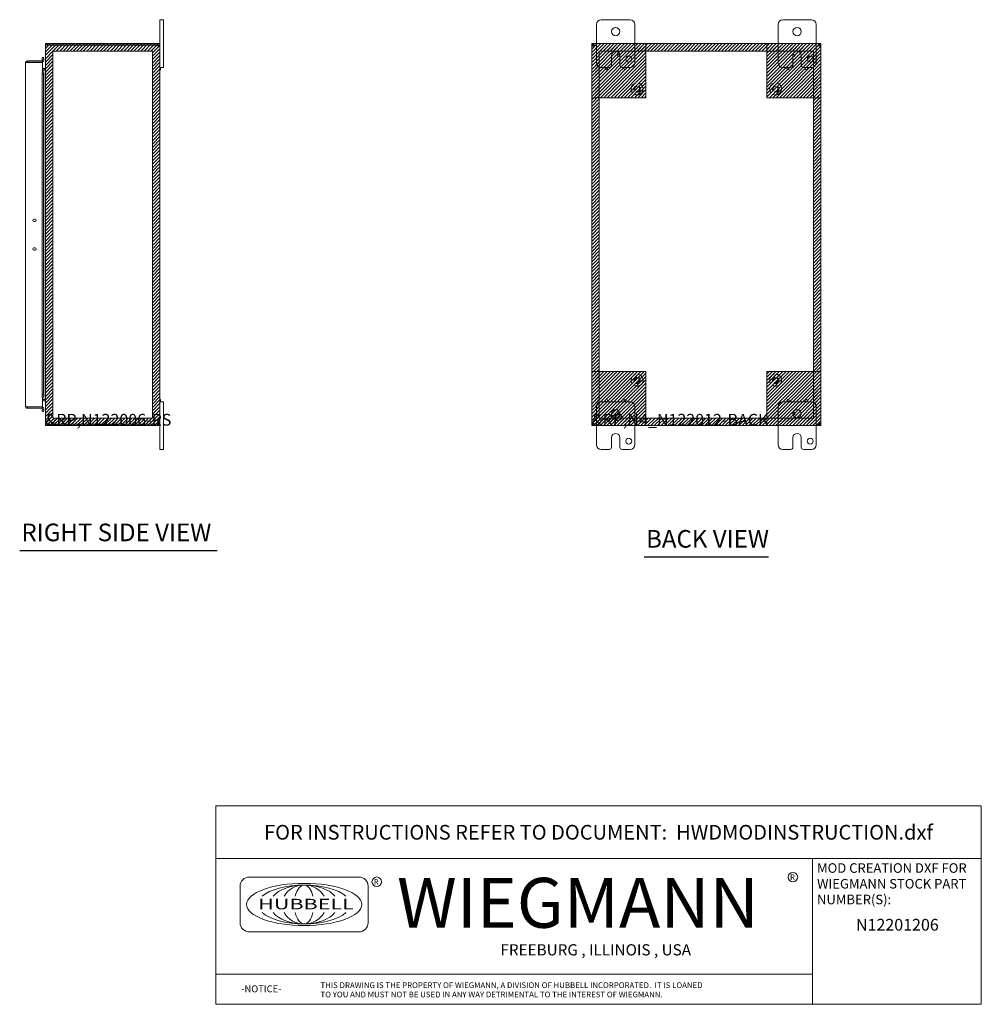
# Model space of a CAD drawing. Units: inches. Extents: x 10 to 128, y 5 to 76.
# Drawn here: x 78 to 128, y 5 to 56 of the extents above; entities that cross this region are included whole.
import ezdxf
from ezdxf.enums import TextEntityAlignment as Align

# ---------------------------------------------------------------- set-up
doc = ezdxf.new("R2010")
doc.units = ezdxf.units.IN
doc.header["$LTSCALE"] = 7.692308
doc.header["$MEASUREMENT"] = 0
doc.linetypes.add('DASHED', pattern=[0.2067, 0.1654, -0.0413])
doc.layers.get('0').update_dxf_attribs({"lineweight": 0})
for name, color, linetype, lineweight in [('Hatch (ANSI)', 7, 'Continuous', 5), ('Hidden (ANSI)', 7, 'DASHED', 5), ('Sketch Geometry (ANSI)', 7, 'Continuous', 5), ('Symbol (ANSI)', 7, 'Continuous', 5), ('Title (ANSI)', 7, 'Continuous', 5), ('Visible (ANSI)', 7, 'Continuous', 5)]:
    doc.layers.add(name, color=color, linetype=linetype, lineweight=lineweight)
doc.styles.add('ITALICC_120', font='italicc.shx')
doc.styles.add('MtXpl_Tahoma', font='tahoma.ttf')
doc.styles.add('Note Text (ANSI)', font='tahoma.ttf')
doc.styles.add('ROMANS', font='romans.shx')
doc.styles.add('SANSSERIF_114', font='tahoma.ttf')
doc.styles.add('SANSSERIF_117', font='tahoma.ttf')
doc.styles.add('Text Style168', font='tahoma.ttf')
doc.styles.add('Text Style182', font='romans.shx')
doc.styles.add('Text Style183', font='romans.shx')

# ---------------------------------------------------------------- blocks, each defined once
blk = doc.blocks.new('Title Blocks MOD CENTER')
for p, q in [((7.1047, 2.903), (7.1047, 1.9116)), ((11.1672, 2.903), (11.1672, 1.9116)), ((8.0796, 2.7779), (7.3325, 2.7779)), ((7.2703, 2.7157), (7.2703, 2.4668)), ((8.1419, 2.4668), (8.1419, 2.7157)), ((7.3325, 2.4046), (8.0796, 2.4046)), ((7.1047, 2.1179), (11.1672, 2.1179))]:
    blk.add_line(p, q)
for centre in [(8.2005, 2.7458), (11.0331, 2.7774)]:
    blk.add_circle(centre, 0.0324)
for centre, start, end in [((7.3325, 2.7157), 90, 180), ((8.0796, 2.7157), 0, 90), ((7.3325, 2.4668), 180, 270), ((8.0796, 2.4668), 270, 0)]:
    blk.add_arc(centre, 0.0622, start, end)
blk.add_ellipse((7.7061, 2.5912), major_axis=(0.3917, 0), ratio=0.366879)
for major_axis, ratio, start_param, end_param in [((-0.3135, 0), 0.421972, 3.575305, 5.849473), ((-0.2315, 0), 0.571448, 3.575305, 5.849473), ((-0.1495, 0), 0.884738, 3.575305, 5.849473), ((0, 0.1323), 0.499645, 5.146101, 7.420269), ((-0.3135, 0), 0.421972, 0.433712, 2.70788), ((-0.2315, 0), 0.571448, 0.433712, 2.70788), ((-0.1495, 0), 0.884738, 0.433712, 2.70788), ((0, 0.1323), 0.499645, 2.004509, 4.278677)]:
    blk.add_ellipse((7.7061, 2.5912), major_axis=major_axis, ratio=ratio, start_param=start_param, end_param=end_param)
at = {"layer": 'Title (ANSI)'}
for p, q in [((12.3152, 3.262), (7.1047, 3.262)), ((7.1047, 3.262), (7.1047, 2.903)), ((12.3152, 2.903), (12.3152, 3.262)), ((7.1047, 2.903), (12.3152, 2.903)), ((11.1672, 2.903), (12.3152, 2.903)), ((11.1672, 1.9116), (11.1672, 2.903)), ((12.3152, 2.903), (12.3152, 1.9116)), ((7.1047, 1.9116), (11.1672, 1.9116)), ((12.3152, 1.9116), (11.1672, 1.9116))]:
    blk.add_line(p, q, dxfattribs=at)
for s, height, style, p in [('R', 0.038, 'SANSSERIF_114', (8.18, 2.7263)), ('WIEGMANN', 0.33951, 'SANSSERIF_117', (8.3384, 2.4327)), ('R', 0.038, 'SANSSERIF_114', (11.0134, 2.7584)), ('-NOTICE-', 0.04687, 'Text Style182', (7.278, 1.9935)), ('THIS DRAWING IS THE PROPERTY OF WIEGMANN, A DIVISION OF HUBBELL INCORPORATED.  IT IS LOANED', 0.039062, 'Text Style183', (7.8176, 2.0222)), ('TO YOU AND MUST NOT BE USED IN ANY WAY DETRIMENTAL TO THE INTEREST OF WIEGMANN.', 0.039062, 'Text Style183', (7.8176, 1.9589))]:
    blk.add_text(s, height=height, dxfattribs=dict(style=style)).set_placement(p)
at = {"style": 'ITALICC_120'}
blk.add_text('FREEBURG , ILLINOIS , USA', height=0.076255, dxfattribs=at).set_placement((9.691, 2.2824), align=Align.MIDDLE_CENTER)
at = {"insert": (7.3936, 2.6297), "char_height": 0.0715672, "attachment_point": 1, "line_spacing_factor": 0.301756, "style": 'ROMANS'}
blk.add_mtext('\\fTahoma|b0|i0;\\W1.50;\\H0.0716;{\\fSansSerif|b0|i0;\\W1.50;\\H0.0716;\\fSansSerif|b0|i0;\\W1.50;\\H0.0716;HUBBELL}', dxfattribs=at)
at = {"layer": 'Title (ANSI)', "insert": (9.71, 3.0825), "char_height": 0.1, "attachment_point": 5, "style": 'Note Text (ANSI)'}
blk.add_mtext('\\fTahoma|b0|i0;\\H0.1000;FOR INSTRUCTIONS REFER TO DOCUMENT:  HWDMODINSTRUCTION.dxf', dxfattribs=at)
at = {"layer": 'Title (ANSI)', "insert": (11.1972, 2.8716), "char_height": 0.065, "attachment_point": 1, "line_spacing_factor": 0.987884, "style": 'Note Text (ANSI)'}
blk.add_mtext('\\fTahoma|b0|i0;\\H0.0650;MOD CREATION DXF FOR\\P\\fTahoma|b0|i0;\\H0.0650;WIEGMANN STOCK PART\\P\\fTahoma|b0|i0;\\H0.0650;NUMBER(S):', dxfattribs=at)
at = {"layer": 'Title (ANSI)', "style": 'Note Text (ANSI)'}
for p in [(11.462, 2.413), (11.462, 2.288)]:
    blk.add_attdef('PART_NUMBER_001', p, '', height=0.08, dxfattribs=at)
for tag, p in [('PART_NUMBER_(3)', (11.7412, 2.203)), ('PART_NUMBER_(4)', (11.7412, 2.078))]:
    blk.add_attdef(tag, text='', height=0.08, dxfattribs=at).set_placement(p, align=Align.MIDDLE_CENTER)

msp = doc.modelspace()

# ---------------------------------------------------------------- hatches: boundary and pattern name
at = {"layer": 'Hatch (ANSI)'}
h = msp.add_hatch(dxfattribs=at)
h.set_pattern_fill('ANSI31', color=5, style=0)
h.paths.add_polyline_path([(79.238, 54.669), (79.238, 35.457), (84.45, 35.457), (84.45, 54.669)], flags=0)
h.paths.add_polyline_path([(78.844, 35.063), (84.844, 35.063), (84.844, 55.063), (78.844, 55.063)])
h = msp.add_hatch(dxfattribs=at)
h.set_pattern_fill('ANSI31', color=5, style=0)
h.paths.add_polyline_path([(107.846, 35.457), (107.846, 54.669), (119.058, 54.669), (119.058, 35.457)], flags=0)
h.paths.add_polyline_path([(107.452, 35.063), (107.452, 55.063), (119.452, 55.063), (119.452, 35.063)])
h = msp.add_hatch(dxfattribs=at)
h.set_pattern_fill('ANSI31', color=5, style=0)
h.paths.add_polyline_path([(110.287, 52.228), (110.287, 55.063), (107.452, 55.063), (107.452, 52.228)])
h = msp.add_hatch(dxfattribs=at)
h.set_pattern_fill('ANSI31', color=5, style=0)
h.paths.add_polyline_path([(119.452, 52.228), (119.452, 55.063), (116.617, 55.063), (116.617, 52.228)])
h = msp.add_hatch(dxfattribs=at)
h.set_pattern_fill('ANSI31', color=5, style=0)
h.paths.add_polyline_path([(119.452, 35.063), (119.452, 37.897), (116.617, 37.897), (116.617, 35.063)])

# ---------------------------------------------------------------- linework, layer by layer
at = {"layer": 'Hatch (ANSI)', "color": 5, "linetype": 'Continuous'}
for p, q in [((107.452, 37.802), (107.547, 37.897)), ((107.452, 37.625), (107.724, 37.897)), ((107.452, 37.448), (107.901, 37.897)), ((107.452, 37.272), (108.078, 37.897)), ((107.452, 37.095), (108.255, 37.897)), ((107.452, 36.918), (108.431, 37.897)), ((107.452, 36.741), (108.608, 37.897)), ((107.452, 36.565), (108.785, 37.897)), ((107.452, 36.388), (108.962, 37.897)), ((107.452, 36.211), (109.138, 37.897)), ((107.452, 36.034), (109.315, 37.897)), ((107.452, 35.857), (109.492, 37.897)), ((107.452, 35.681), (109.669, 37.897)), ((107.452, 35.504), (109.846, 37.897)), ((107.452, 35.327), (110.022, 37.897)), ((107.452, 35.15), (110.199, 37.897)), ((107.541, 35.063), (110.287, 37.808)), ((107.718, 35.063), (110.287, 37.631)), ((107.895, 35.063), (110.287, 37.455)), ((108.072, 35.063), (110.287, 37.278)), ((108.248, 35.063), (110.287, 37.101)), ((108.425, 35.063), (110.287, 36.924)), ((108.602, 35.063), (110.287, 36.748)), ((108.779, 35.063), (110.287, 36.571)), ((108.955, 35.063), (110.287, 36.394)), ((109.132, 35.063), (110.287, 36.217)), ((109.309, 35.063), (110.287, 36.04)), ((109.486, 35.063), (110.287, 35.864)), ((109.663, 35.063), (110.287, 35.687)), ((109.839, 35.063), (110.287, 35.51)), ((110.016, 35.063), (110.287, 35.333)), ((110.193, 35.063), (110.287, 35.157))]:
    msp.add_line(p, q, dxfattribs=at)
at = {"layer": 'Hidden (ANSI)', "ltscale": 0.486082}
for centre in [(109.827, 52.688), (117.077, 52.688), (109.827, 37.438), (117.077, 37.438)]:
    msp.add_circle(centre, 0.313, dxfattribs=at)
at = {"layer": 'Hidden (ANSI)', "ltscale": 0.256604}
for centre in [(109.827, 52.688), (117.077, 52.688), (109.827, 37.438), (117.077, 37.438)]:
    msp.add_circle(centre, 0.165, dxfattribs=at)
at = {"layer": 'Hidden (ANSI)', "ltscale": 0.202152}
for centre in [(109.827, 52.688), (117.077, 52.688), (109.827, 37.438), (117.077, 37.438)]:
    msp.add_circle(centre, 0.13, dxfattribs=at)
at = {"layer": 'Sketch Geometry (ANSI)'}
for p, q in [((84.844, 55.063), (78.844, 55.063)), ((78.844, 55.063), (78.844, 35.063)), ((84.45, 54.669), (79.238, 54.669)), ((79.238, 54.669), (79.238, 35.457)), ((84.45, 35.457), (84.45, 54.669)), ((84.844, 35.063), (84.844, 55.063)), ((107.452, 35.063), (107.452, 55.063)), ((107.452, 55.063), (119.452, 55.063)), ((107.452, 52.228), (107.452, 55.063)), ((107.452, 55.063), (110.287, 55.063)), ((119.058, 54.669), (107.846, 54.669)), ((107.846, 54.669), (107.846, 35.457)), ((110.287, 55.063), (110.287, 52.228)), ((116.617, 52.228), (116.617, 55.063)), ((116.617, 55.063), (119.452, 55.063)), ((119.058, 35.457), (119.058, 54.669)), ((119.452, 55.063), (119.452, 35.063)), ((119.452, 55.063), (119.452, 52.228)), ((110.287, 52.228), (107.452, 52.228)), ((119.452, 52.228), (116.617, 52.228)), ((107.452, 37.897), (110.287, 37.897)), ((107.452, 35.063), (107.452, 37.897)), ((110.287, 37.897), (110.287, 35.063)), ((116.617, 35.063), (116.617, 37.897)), ((116.617, 37.897), (119.452, 37.897)), ((119.452, 37.897), (119.452, 35.063)), ((78.844, 35.063), (84.844, 35.063)), ((79.238, 35.457), (84.45, 35.457)), ((119.452, 35.063), (107.452, 35.063)), ((110.287, 35.063), (107.452, 35.063)), ((107.846, 35.457), (119.058, 35.457)), ((119.452, 35.063), (116.617, 35.063))]:
    msp.add_line(p, q, dxfattribs=at)
at = {"layer": 'Symbol (ANSI)', "lineweight": 30}
for p, q in [((77.5, 28.532), (87.842, 28.532)), ((110.202, 28.194), (116.705, 28.194))]:
    msp.add_line(p, q, dxfattribs=at)
at = {"layer": 'Visible (ANSI)'}
for p, q in [((84.844, 56.063), (84.844, 56.313)), ((85.024, 56.313), (84.844, 56.313)), ((85.024, 56.313), (85.024, 56.063)), ((107.952, 56.313), (109.452, 56.313)), ((117.452, 56.313), (118.952, 56.313)), ((84.844, 56.063), (84.844, 54.958)), ((85.024, 54.063), (85.024, 56.063)), ((107.702, 54.063), (107.702, 56.063)), ((109.702, 56.063), (109.702, 54.063)), ((117.202, 54.063), (117.202, 56.063)), ((119.202, 56.063), (119.202, 54.063)), ((78.844, 54.958), (78.844, 54.947)), ((78.851, 54.958), (78.844, 54.958)), ((78.844, 35.179), (78.844, 54.947)), ((78.949, 55.063), (78.949, 54.989)), ((84.717, 55.063), (78.949, 55.063)), ((84.717, 54.989), (78.949, 54.989)), ((78.949, 54.984), (78.949, 54.978)), ((78.949, 54.984), (84.714, 54.984)), ((84.717, 55.063), (84.739, 55.063)), ((84.717, 54.989), (84.717, 55.063)), ((84.739, 54.989), (84.717, 54.989)), ((84.739, 55.012), (84.739, 55.063)), ((84.739, 54.989), (84.739, 55.012)), ((84.794, 54.958), (84.77, 54.958)), ((84.77, 54.946), (84.77, 54.958)), ((84.794, 54.946), (84.77, 54.946)), ((84.844, 54.958), (84.794, 54.958)), ((84.844, 54.946), (84.794, 54.946)), ((84.844, 54.958), (84.844, 54.946)), ((84.844, 54.946), (84.844, 35.18)), ((107.452, 54.984), (107.526, 54.984)), ((107.452, 54.946), (107.452, 54.984)), ((107.452, 54.946), (107.502, 54.946)), ((107.452, 35.18), (107.452, 54.946)), ((107.489, 55.063), (107.569, 55.063)), ((107.489, 54.989), (107.489, 55.063)), ((107.569, 54.989), (107.489, 54.989)), ((107.502, 54.946), (107.526, 54.946)), ((107.526, 54.984), (107.526, 54.946)), ((107.526, 54.978), (107.557, 54.947)), ((107.568, 54.958), (107.537, 54.989)), ((107.557, 54.947), (107.558, 54.946)), ((107.569, 54.957), (107.568, 54.958)), ((107.569, 55.012), (107.569, 55.063)), ((107.569, 55.063), (107.702, 55.063)), ((107.569, 54.989), (107.569, 55.012)), ((109.702, 55.063), (117.202, 55.063)), ((119.202, 55.063), (119.335, 55.063)), ((119.335, 55.063), (119.415, 55.063)), ((119.335, 55.063), (119.335, 55.012)), ((119.335, 55.012), (119.335, 54.989)), ((119.415, 54.989), (119.335, 54.989)), ((119.336, 54.958), (119.335, 54.957)), ((119.367, 54.989), (119.336, 54.958)), ((119.346, 54.946), (119.347, 54.947)), ((119.347, 54.947), (119.378, 54.978)), ((119.378, 54.984), (119.452, 54.984)), ((119.378, 54.946), (119.378, 54.984)), ((119.378, 54.946), (119.402, 54.946)), ((119.402, 54.946), (119.452, 54.946)), ((119.415, 55.063), (119.415, 54.989)), ((119.452, 54.984), (119.452, 54.946)), ((119.452, 54.946), (119.452, 35.18)), ((78.686, 54.157), (77.916, 54.157)), ((77.916, 54.083), (77.916, 54.157)), ((78.75, 54.332), (78.677, 54.328)), ((78.677, 54.328), (78.683, 54.207)), ((78.683, 54.207), (78.757, 54.21)), ((78.683, 54.207), (78.684, 54.189)), ((78.686, 54.083), (78.686, 54.157)), ((78.757, 54.21), (78.75, 54.332)), ((78.758, 54.193), (78.757, 54.21)), ((108.483, 53.938), (108.483, 54.438)), ((108.921, 54.438), (108.921, 53.938)), ((117.983, 53.938), (117.983, 54.438)), ((118.421, 54.438), (118.421, 53.938)), ((77.811, 36.074), (77.811, 54.051)), ((77.916, 54.083), (78.686, 54.083)), ((77.916, 54.079), (78.686, 54.079)), ((78.686, 54.079), (78.686, 53.579)), ((78.813, 53.762), (78.686, 53.762)), ((78.686, 53.688), (78.813, 53.688)), ((78.813, 53.677), (78.686, 53.677)), ((84.844, 53.813), (85.024, 53.813)), ((84.844, 53.813), (84.881, 53.813)), ((84.844, 53.693), (84.881, 53.693)), ((84.881, 53.813), (84.881, 53.693)), ((85.024, 54.063), (85.024, 53.813)), ((108.358, 53.813), (107.952, 53.813)), ((109.452, 53.813), (109.046, 53.813)), ((117.858, 53.813), (117.452, 53.813)), ((118.952, 53.813), (118.546, 53.813)), ((78.653, 53.579), (78.652, 53.579)), ((78.652, 53.579), (78.686, 53.579)), ((78.652, 53.579), (78.652, 53.579)), ((78.683, 53.579), (78.653, 53.579)), ((78.683, 53.579), (78.677, 53.457)), ((78.677, 53.457), (78.75, 53.457)), ((78.677, 36.669), (78.677, 53.457)), ((78.757, 53.579), (78.683, 53.579)), ((78.75, 53.457), (78.757, 53.579)), ((78.75, 36.669), (78.75, 53.457)), ((78.757, 53.579), (78.758, 53.579)), ((78.758, 53.579), (78.758, 53.579)), ((78.758, 53.579), (78.758, 36.547)), ((78.245, 45.875), (78.308, 45.875)), ((78.308, 45.75), (78.245, 45.75)), ((78.245, 44.375), (78.308, 44.375)), ((78.308, 44.25), (78.245, 44.25)), ((78.75, 36.669), (78.677, 36.669)), ((78.677, 36.669), (78.683, 36.547)), ((78.757, 36.547), (78.75, 36.669)), ((78.652, 36.547), (78.653, 36.547)), ((78.652, 36.546), (78.652, 36.547)), ((78.686, 36.546), (78.652, 36.546)), ((78.683, 36.547), (78.653, 36.547)), ((78.683, 36.547), (78.757, 36.547)), ((78.686, 36.546), (78.686, 36.047)), ((78.813, 36.449), (78.686, 36.449)), ((78.813, 36.438), (78.686, 36.438)), ((78.813, 36.364), (78.686, 36.364)), ((78.758, 36.547), (78.757, 36.547)), ((78.758, 36.547), (78.758, 36.547)), ((84.844, 36.433), (84.881, 36.433)), ((85.024, 36.313), (84.844, 36.313)), ((84.844, 36.313), (84.881, 36.313)), ((84.881, 36.433), (84.881, 36.313)), ((85.024, 36.313), (85.024, 36.063)), ((107.952, 36.313), (109.452, 36.313)), ((117.452, 36.313), (118.952, 36.313)), ((78.686, 36.047), (77.916, 36.047)), ((77.916, 36.043), (78.686, 36.043)), ((77.916, 36.043), (77.916, 35.969)), ((77.916, 35.969), (78.686, 35.969)), ((78.683, 35.919), (78.677, 35.797)), ((78.677, 35.797), (78.75, 35.793)), ((78.683, 35.919), (78.684, 35.936)), ((78.757, 35.915), (78.683, 35.919)), ((78.686, 36.043), (78.686, 35.969)), ((78.75, 35.793), (78.757, 35.915)), ((78.757, 35.915), (78.758, 35.932)), ((85.024, 34.063), (85.024, 36.063)), ((107.702, 34.063), (107.702, 36.063)), ((109.702, 36.063), (109.702, 34.063)), ((117.202, 34.063), (117.202, 36.063)), ((119.202, 36.063), (119.202, 34.063)), ((78.844, 35.179), (78.844, 35.168)), ((78.851, 35.168), (78.844, 35.168)), ((78.949, 35.148), (78.949, 35.142)), ((84.714, 35.142), (78.949, 35.142)), ((78.949, 35.137), (78.949, 35.063)), ((84.717, 35.137), (78.949, 35.137)), ((78.949, 35.063), (84.717, 35.063)), ((84.717, 35.063), (84.717, 35.137)), ((84.717, 35.137), (84.739, 35.137)), ((84.739, 35.063), (84.717, 35.063)), ((84.739, 35.113), (84.739, 35.137)), ((84.739, 35.063), (84.739, 35.113)), ((84.794, 35.18), (84.77, 35.18)), ((84.77, 35.168), (84.77, 35.18)), ((84.794, 35.168), (84.77, 35.168)), ((84.844, 35.18), (84.794, 35.18)), ((84.844, 35.168), (84.794, 35.168)), ((84.844, 35.18), (84.844, 35.168)), ((84.844, 35.168), (84.844, 34.063)), ((107.502, 35.18), (107.452, 35.18)), ((107.452, 35.142), (107.452, 35.18)), ((107.526, 35.142), (107.452, 35.142)), ((107.489, 35.063), (107.489, 35.137)), ((107.489, 35.137), (107.569, 35.137)), ((107.569, 35.063), (107.489, 35.063)), ((107.526, 35.18), (107.502, 35.18)), ((107.526, 35.18), (107.526, 35.142)), ((107.557, 35.179), (107.526, 35.148)), ((107.537, 35.137), (107.568, 35.168)), ((107.558, 35.18), (107.557, 35.179)), ((107.568, 35.168), (107.569, 35.169)), ((107.569, 35.113), (107.569, 35.137)), ((107.569, 35.063), (107.569, 35.113)), ((107.702, 35.063), (107.569, 35.063)), ((117.202, 35.063), (109.702, 35.063)), ((119.335, 35.063), (119.202, 35.063)), ((119.335, 35.169), (119.336, 35.168)), ((119.335, 35.137), (119.335, 35.113)), ((119.335, 35.137), (119.415, 35.137)), ((119.335, 35.113), (119.335, 35.063)), ((119.415, 35.063), (119.335, 35.063)), ((119.336, 35.168), (119.367, 35.137)), ((119.347, 35.179), (119.346, 35.18)), ((119.378, 35.148), (119.347, 35.179)), ((119.402, 35.18), (119.378, 35.18)), ((119.378, 35.142), (119.378, 35.18)), ((119.452, 35.142), (119.378, 35.142)), ((119.452, 35.18), (119.402, 35.18)), ((119.415, 35.137), (119.415, 35.063)), ((119.452, 35.18), (119.452, 35.142)), ((84.844, 33.813), (84.844, 34.063)), ((85.024, 34.063), (85.024, 33.813)), ((108.483, 33.938), (108.483, 34.438)), ((108.921, 34.438), (108.921, 33.938)), ((117.983, 33.938), (117.983, 34.438)), ((118.421, 34.438), (118.421, 33.938)), ((84.844, 33.813), (85.024, 33.813)), ((108.358, 33.813), (107.952, 33.813)), ((109.452, 33.813), (109.046, 33.813)), ((117.858, 33.813), (117.452, 33.813)), ((118.952, 33.813), (118.546, 33.813))]:
    msp.add_line(p, q, dxfattribs=at)
for centre, radius in [((108.702, 55.688), 0.219), ((118.202, 55.688), 0.219), ((108.861, 54.438), 0.06), ((109.389, 54.251), 0.156), ((118.043, 54.438), 0.06), ((118.889, 54.251), 0.156), ((108.218, 53.753), 0.06), ((109.186, 53.753), 0.06), ((117.718, 53.753), 0.06), ((118.686, 53.753), 0.06), ((108.218, 36.373), 0.06), ((109.186, 36.373), 0.06), ((117.718, 36.373), 0.06), ((118.686, 36.373), 0.06), ((108.702, 35.688), 0.219), ((108.861, 35.687), 0.06), ((118.202, 35.688), 0.219), ((118.043, 35.687), 0.06), ((109.389, 34.251), 0.157), ((118.889, 34.251), 0.157)]:
    msp.add_circle(centre, radius, dxfattribs=at)
for centre, radius, start, end in [((107.952, 56.063), 0.25, 90, 180), ((109.452, 56.063), 0.25, 0, 90), ((117.452, 56.063), 0.25, 90, 180), ((118.952, 56.063), 0.25, 0, 90), ((78.949, 54.958), 0.0312, 90, 141.7663), ((84.782, 55.001), 0.07, 193.9641, 231.9526), ((107.514, 55.001), 0.07, 308.0474, 321.9526), ((108.702, 54.438), 0.219, 0, 180), ((118.202, 54.438), 0.219, 0, 180), ((119.39, 55.001), 0.07, 218.0474, 231.9526), ((78.653, 54.188), 0.0313, 270, 3), ((78.653, 54.188), 0.105, 288.2329, 3), ((78.813, 53.793), 0.105, 270, 277.9309), ((107.952, 54.063), 0.25, 180, 270), ((108.358, 53.938), 0.125, 270, 0), ((109.046, 53.938), 0.125, 180, 270), ((109.452, 54.063), 0.25, 270, 0), ((117.452, 54.063), 0.25, 180, 270), ((117.858, 53.938), 0.125, 270, 0), ((118.546, 53.938), 0.125, 180, 270), ((118.952, 54.063), 0.25, 270, 0), ((78.245, 45.813), 0.0625, 90, 270), ((78.308, 45.813), 0.0625, 270, 90), ((78.245, 44.313), 0.0625, 90, 270), ((78.308, 44.313), 0.0625, 270, 90), ((78.813, 36.333), 0.105, 82.0691, 90), ((107.952, 36.063), 0.25, 90, 180), ((109.452, 36.063), 0.25, 0, 90), ((117.452, 36.063), 0.25, 90, 180), ((118.952, 36.063), 0.25, 0, 90), ((78.653, 35.938), 0.0313, 357, 90), ((78.653, 35.938), 0.105, 357, 71.7671), ((78.949, 35.168), 0.0312, 218.2337, 270), ((84.782, 35.125), 0.07, 128.0474, 166.0359), ((107.514, 35.125), 0.07, 38.0474, 51.9526), ((119.39, 35.125), 0.07, 128.0474, 141.9526), ((108.702, 34.438), 0.219, 0, 180), ((118.202, 34.438), 0.219, 0, 180), ((107.952, 34.063), 0.25, 180, 270), ((109.452, 34.063), 0.25, 270, 0), ((117.452, 34.063), 0.25, 180, 270), ((118.952, 34.063), 0.25, 270, 0), ((108.358, 33.938), 0.125, 270, 0), ((109.046, 33.938), 0.125, 180, 270), ((117.858, 33.938), 0.125, 270, 0), ((118.546, 33.938), 0.125, 180, 270)]:
    msp.add_arc(centre, radius, start, end, dxfattribs=at)
for points, knots in [([(78.949, 55.063), (78.913, 55.063), (78.876, 55.042), (78.858, 55.01), (78.849, 54.994), (78.844, 54.976), (78.844, 54.958)], [0, 0, 0, 0, 1.050651, 1.050651, 1.050651, 1.570796, 1.570796, 1.570796, 1.570796]), ([(78.844, 54.947), (78.844, 54.957), (78.865, 54.968), (78.897, 54.974), (78.913, 54.976), (78.931, 54.978), (78.949, 54.978)], [-1.570796, -1.570796, -1.570796, -1.570796, -0.520146, -0.520146, -0.520146, 0, 0, 0, 0]), ([(84.739, 55.063), (84.761, 55.063), (84.789, 55.054), (84.81, 55.036), (84.83, 55.017), (84.842, 54.989), (84.844, 54.966), (84.844, 54.963), (84.844, 54.96), (84.844, 54.958)], [2.47754, 2.47754, 2.47754, 2.47754, 3.10268, 3.10268, 3.10268, 3.728168, 3.728168, 3.728168, 3.805645, 3.805645, 3.805645, 3.805645]), ([(84.77, 54.958), (84.77, 54.966), (84.765, 54.978), (84.756, 54.984), (84.75, 54.987), (84.744, 54.989), (84.739, 54.989)], [2.47754, 2.47754, 2.47754, 2.47754, 3.311462, 3.311462, 3.311462, 3.805645, 3.805645, 3.805645, 3.805645]), ([(84.844, 54.946), (84.844, 54.937), (84.836, 54.931), (84.817, 54.931), (84.798, 54.93), (84.771, 54.934), (84.747, 54.942), (84.744, 54.943), (84.742, 54.944), (84.739, 54.946)], [-2.234849, -2.234849, -2.234849, -2.234849, -1.609709, -1.609709, -1.609709, -0.984221, -0.984221, -0.984221, -0.906744, -0.906744, -0.906744, -0.906744]), ([(107.557, 54.946), (107.535, 54.937), (107.507, 54.931), (107.487, 54.931), (107.466, 54.93), (107.454, 54.934), (107.452, 54.942), (107.452, 54.943), (107.452, 54.944), (107.452, 54.946)], [-2.234849, -2.234849, -2.234849, -2.234849, -1.609709, -1.609709, -1.609709, -0.984221, -0.984221, -0.984221, -0.906744, -0.906744, -0.906744, -0.906744]), ([(107.569, 55.063), (107.578, 55.063), (107.584, 55.054), (107.584, 55.036), (107.585, 55.017), (107.581, 54.989), (107.572, 54.966), (107.571, 54.963), (107.57, 54.96), (107.569, 54.958)], [2.47754, 2.47754, 2.47754, 2.47754, 3.10268, 3.10268, 3.10268, 3.728168, 3.728168, 3.728168, 3.805645, 3.805645, 3.805645, 3.805645]), ([(119.335, 54.958), (119.326, 54.98), (119.321, 55.008), (119.32, 55.028), (119.319, 55.049), (119.324, 55.061), (119.332, 55.062), (119.333, 55.063), (119.334, 55.063), (119.335, 55.063)], [-0.664052, -0.664052, -0.664052, -0.664052, -0.038913, -0.038913, -0.038913, 0.586575, 0.586575, 0.586575, 0.664052, 0.664052, 0.664052, 0.664052]), ([(119.452, 54.946), (119.452, 54.937), (119.444, 54.931), (119.425, 54.931), (119.406, 54.93), (119.378, 54.934), (119.355, 54.942), (119.352, 54.943), (119.35, 54.944), (119.347, 54.946)], [-2.234849, -2.234849, -2.234849, -2.234849, -1.609709, -1.609709, -1.609709, -0.984221, -0.984221, -0.984221, -0.906744, -0.906744, -0.906744, -0.906744]), ([(77.916, 54.157), (77.879, 54.157), (77.842, 54.135), (77.824, 54.103), (77.815, 54.087), (77.811, 54.069), (77.811, 54.051)], [0, 0, 0, 0, 1.056331, 1.056331, 1.056331, 1.570796, 1.570796, 1.570796, 1.570796]), ([(77.811, 54.051), (77.811, 54.058), (77.832, 54.064), (77.864, 54.07), (77.874, 54.072), (77.885, 54.074), (77.896, 54.076)], [0, 0, 0, 0, 1.052645, 1.052645, 1.052645, 1.384556, 1.384556, 1.384556, 1.384556]), ([(77.896, 54.076), (77.901, 54.079), (77.906, 54.081), (77.911, 54.082), (77.913, 54.082), (77.914, 54.083), (77.916, 54.083)], [0.8974069, 0.8974069, 0.8974069, 0.8974069, 1.431011, 1.431011, 1.431011, 1.5707963, 1.5707963, 1.5707963, 1.5707963]), ([(78.813, 53.762), (78.825, 53.762), (78.836, 53.769), (78.841, 53.78), (78.843, 53.784), (78.844, 53.788), (78.844, 53.793)], [-3.141593, -3.141593, -3.141593, -3.141593, -2.012802, -2.012802, -2.012802, -1.570796, -1.570796, -1.570796, -1.570796]), ([(78.813, 53.677), (78.825, 53.677), (78.836, 53.701), (78.841, 53.737), (78.843, 53.751), (78.844, 53.767), (78.844, 53.782)], [-3.141593, -3.141593, -3.141593, -3.141593, -2.012802, -2.012802, -2.012802, -1.570796, -1.570796, -1.570796, -1.570796]), ([(78.813, 36.449), (78.825, 36.449), (78.836, 36.424), (78.841, 36.389), (78.843, 36.375), (78.844, 36.359), (78.844, 36.344)], [-3.141593, -3.141593, -3.141593, -3.141593, -2.012802, -2.012802, -2.012802, -1.570796, -1.570796, -1.570796, -1.570796]), ([(77.811, 36.074), (77.811, 36.037), (77.832, 36.001), (77.864, 35.983), (77.88, 35.974), (77.898, 35.969), (77.916, 35.969)], [0, 0, 0, 0, 1.056331, 1.056331, 1.056331, 1.570796, 1.570796, 1.570796, 1.570796]), ([(77.896, 36.05), (77.901, 36.047), (77.906, 36.044), (77.911, 36.043), (77.913, 36.043), (77.914, 36.043), (77.916, 36.043)], [0.8974069, 0.8974069, 0.8974069, 0.8974069, 1.431011, 1.431011, 1.431011, 1.5707963, 1.5707963, 1.5707963, 1.5707963]), ([(78.949, 35.148), (78.913, 35.148), (78.876, 35.154), (78.858, 35.164), (78.849, 35.168), (78.844, 35.174), (78.844, 35.179)], [0, 0, 0, 0, 1.050651, 1.050651, 1.050651, 1.570796, 1.570796, 1.570796, 1.570796]), ([(78.844, 35.168), (78.844, 35.131), (78.865, 35.095), (78.897, 35.077), (78.913, 35.068), (78.931, 35.063), (78.949, 35.063)], [-1.570796, -1.570796, -1.570796, -1.570796, -0.520146, -0.520146, -0.520146, 0, 0, 0, 0]), ([(84.739, 35.18), (84.761, 35.189), (84.789, 35.194), (84.81, 35.195), (84.83, 35.195), (84.842, 35.191), (84.844, 35.183)], [0.906744, 0.906744, 0.906744, 0.906744, 1.531883, 1.531883, 1.531883, 2.157371, 2.157371, 2.157371, 2.157371]), ([(84.844, 35.168), (84.844, 35.146), (84.836, 35.118), (84.817, 35.097), (84.798, 35.077), (84.771, 35.065), (84.747, 35.063)], [2.47754, 2.47754, 2.47754, 2.47754, 3.10268, 3.10268, 3.10268, 3.728168, 3.728168, 3.728168, 3.728168]), ([(107.452, 35.18), (107.452, 35.189), (107.461, 35.194), (107.479, 35.195), (107.498, 35.195), (107.526, 35.191), (107.549, 35.183)], [0.906744, 0.906744, 0.906744, 0.906744, 1.531883, 1.531883, 1.531883, 2.157371, 2.157371, 2.157371, 2.157371]), ([(107.569, 35.168), (107.578, 35.146), (107.584, 35.118), (107.584, 35.097), (107.585, 35.077), (107.581, 35.065), (107.572, 35.063)], [2.47754, 2.47754, 2.47754, 2.47754, 3.10268, 3.10268, 3.10268, 3.728168, 3.728168, 3.728168, 3.728168]), ([(119.335, 35.063), (119.326, 35.063), (119.321, 35.071), (119.32, 35.09), (119.319, 35.109), (119.324, 35.136), (119.332, 35.16), (119.333, 35.163), (119.334, 35.165), (119.335, 35.168)], [-0.664052, -0.664052, -0.664052, -0.664052, -0.038913, -0.038913, -0.038913, 0.586575, 0.586575, 0.586575, 0.664052, 0.664052, 0.664052, 0.664052]), ([(119.347, 35.18), (119.369, 35.189), (119.397, 35.194), (119.417, 35.195), (119.438, 35.195), (119.45, 35.191), (119.452, 35.183), (119.452, 35.182), (119.452, 35.181), (119.452, 35.18)], [0.906744, 0.906744, 0.906744, 0.906744, 1.531883, 1.531883, 1.531883, 2.157371, 2.157371, 2.157371, 2.234849, 2.234849, 2.234849, 2.234849])]:
    msp.add_open_spline(points, degree=3, knots=knots, dxfattribs=at)
for points in [[(84.769, 54.936), (84.77, 54.939), (84.77, 54.942), (84.77, 54.946)], [(107.526, 54.946), (107.526, 54.942), (107.527, 54.939), (107.528, 54.936)], [(107.579, 54.987), (107.576, 54.988), (107.573, 54.989), (107.569, 54.989)], [(119.335, 54.989), (119.331, 54.989), (119.328, 54.988), (119.326, 54.987)], [(119.377, 54.936), (119.378, 54.939), (119.378, 54.942), (119.378, 54.946)], [(77.896, 54.076), (77.903, 54.077), (77.909, 54.078), (77.916, 54.079)], [(78.813, 36.364), (78.825, 36.364), (78.836, 36.357), (78.841, 36.346)], [(78.841, 36.346), (78.843, 36.342), (78.844, 36.337), (78.844, 36.333)], [(77.816, 36.068), (77.812, 36.07), (77.811, 36.072), (77.811, 36.074)], [(77.896, 36.05), (77.86, 36.056), (77.828, 36.062), (77.816, 36.068)], [(77.916, 36.047), (77.909, 36.048), (77.903, 36.049), (77.896, 36.05)], [(84.739, 35.137), (84.748, 35.137), (84.759, 35.142), (84.765, 35.151)], [(84.747, 35.063), (84.744, 35.063), (84.742, 35.063), (84.739, 35.063)], [(84.765, 35.151), (84.769, 35.157), (84.77, 35.163), (84.77, 35.168)], [(84.77, 35.18), (84.77, 35.184), (84.77, 35.187), (84.769, 35.189)], [(84.844, 35.183), (84.844, 35.182), (84.844, 35.181), (84.844, 35.18)], [(107.527, 35.189), (107.526, 35.187), (107.526, 35.184), (107.526, 35.18)], [(107.549, 35.183), (107.552, 35.182), (107.555, 35.181), (107.557, 35.18)], [(107.569, 35.137), (107.573, 35.137), (107.576, 35.137), (107.579, 35.138)], [(107.572, 35.063), (107.571, 35.063), (107.57, 35.063), (107.569, 35.063)], [(119.325, 35.138), (119.328, 35.137), (119.331, 35.137), (119.335, 35.137)], [(119.378, 35.18), (119.378, 35.184), (119.378, 35.187), (119.377, 35.189)]]:
    msp.add_open_spline(points, degree=3, dxfattribs=at)

# ---------------------------------------------------------------- block references
ref = msp.add_blockref('Title Blocks MOD CENTER', (33.114, -9.936), dxfattribs=dict(xscale=7.692307692307691, yscale=7.692307692307691, zscale=7.692307692307691))
ref.add_attrib('PART_NUMBER_001', 'N12201206', (121.283, 8.626), dxfattribs={"layer": 'Title (ANSI)', "height": 0.6154, "style": 'Note Text (ANSI)'})

# ---------------------------------------------------------------- texts
at = {"layer": 'Symbol (ANSI)', "color": 1, "style": 'MtXpl_Tahoma'}
for s, p in [('&RP,N122006-RS', (78.844, 35.063)), ('&RP,N4_N122012-BACK', (107.452, 35.063))]:
    msp.add_text(s, height=0.61538, dxfattribs=at).set_placement(p)
at = {"layer": 'Symbol (ANSI)', "attachment_point": 7, "style": 'Text Style168'}
for s, insert, char_height in [('RIGHT SIDE VIEW', (77.593, 28.722), 0.92308), ('BACK VIEW', (110.295, 28.386), 0.9231)]:
    msp.add_mtext(s, dxfattribs=dict(at, insert=insert, char_height=char_height))

doc.saveas('drawing.dxf')
